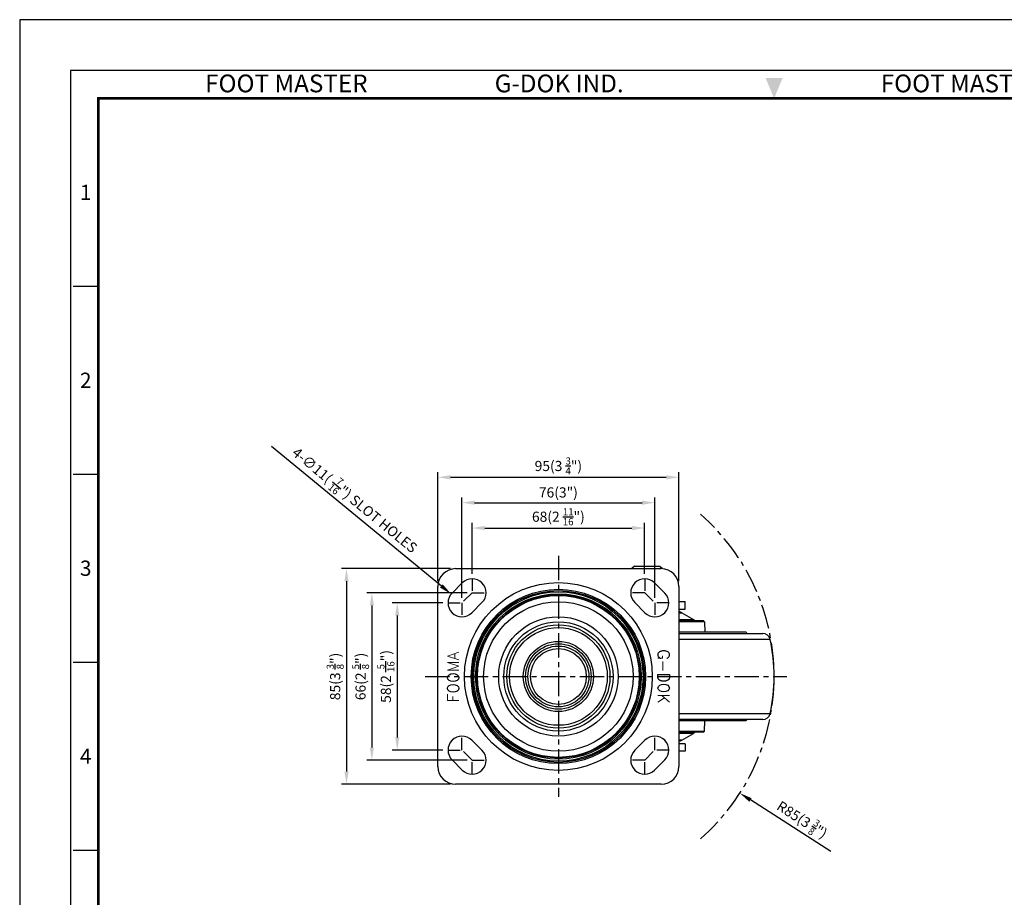
# Model space of a CAD drawing. Units: millimetres. Extents: x 0 to 1784, y 0 to 803.
# Drawn here: x 0 to 388, y 457 to 803 of the extents above; entities that cross this region are included whole.
import ezdxf
from ezdxf.enums import TextEntityAlignment as Align

# ---------------------------------------------------------------- set-up
doc = ezdxf.new("R2010")
doc.units = ezdxf.units.MM
doc.header["$LTSCALE"] = 0.3
doc.linetypes.add('CENTER', pattern=[50.8, 31.75, -6.35, 6.35, -6.35])
doc.layers.get('0').update_dxf_attribs({"color": 3})
doc.layers.add('CL', color=1, linetype='CENTER')
doc.styles.add('GDD', font='romans.shx', dxfattribs={"oblique": 15, "bigfont": 'whgtxt.shx'})
doc.styles.add('SECTION', font='swissli.ttf', dxfattribs={"height": 3})
doc.styles.add('홈피용footmaster', font='txt')
doc.dimstyles.new('SC1-2 GDOK', dxfattribs={"dimscale": 2, "dimtxt": 2, "dimasz": 2.5, "dimexe": 1, "dimexo": 1, "dimgap": 0.5, "dimtad": 1, "dimdsep": 46, "dimtxsty": 'GDD', "dimcen": 0, "dimclrd": 1, "dimclre": 1, "dimclrt": 4, "dimazin": 2, "dimtfac": 0.5, "dimtmove": 0, "dimatfit": 3, "dimfxl": 0, "dimfrac": 2, "dimtolj": 1, "dimarcsym": 0})
doc.dimstyles.new('SC1-2 GDOK$3', dxfattribs={"dimscale": 2, "dimtxt": 2, "dimasz": 2.5, "dimexe": 1, "dimexo": 1, "dimgap": 0.5, "dimtad": 1, "dimdsep": 46, "dimtxsty": 'GDD', "dimcen": 0, "dimclrd": 1, "dimclre": 1, "dimclrt": 4, "dimazin": 2, "dimtfac": 0.5, "dimtofl": 0, "dimtmove": 0, "dimatfit": 3, "dimfxl": 0, "dimfrac": 2, "dimtolj": 1, "dimarcsym": 0})
doc.dimstyles.new('SC1-2 GDOK$4', dxfattribs={"dimscale": 2, "dimtxt": 2, "dimasz": 2.5, "dimexe": 1, "dimexo": 1, "dimgap": 0.5, "dimtad": 1, "dimdsep": 46, "dimtxsty": 'GDD', "dimcen": 0, "dimclrd": 1, "dimclre": 1, "dimclrt": 4, "dimazin": 2, "dimtfac": 0.5, "dimtofl": 0, "dimtmove": 0, "dimatfit": 3, "dimfxl": 0, "dimfrac": 2, "dimtolj": 1, "dimarcsym": 0})

# ---------------------------------------------------------------- blocks, each defined once
blk = doc.blocks.new('FORMAT-홈피용-VER')
at = {"color": 8}
for p, q in [((10.5, 348.5), (15.5, 348.5)), ((10.5, 311.5), (15.5, 311.5)), ((10.5, 274.5), (15.5, 274.5)), ((10.5, 237.5), (15.5, 237.5))]:
    blk.add_line(p, q, dxfattribs=at)
blk.add_lwpolyline([(0, 401), (0, 0), (297, 0), (297, 401)], close=True)
at = {"color": 5}
blk.add_lwpolyline([(10, 391), (10, 10), (287, 10), (287, 391)], close=True, dxfattribs=at)
at = {"const_width": 0.5}
blk.add_lwpolyline([(15.5, 385.5), (15.5, 15.5), (281.5, 15.5), (281.5, 385.5)], close=True, dxfattribs=at)
at = {"color": 1}
blk.add_solid([(150.17, 389.5), (146.83, 389.5), (148.5, 385.5)], dxfattribs=at)
at = {"color": 8, "style": '홈피용footmaster'}
for s, p in [('FOOT MASTER', (36.5, 390.2)), ('G-DOK IND.', (93.5, 390.2)), ('FOOT MASTER', (169.5, 390.2))]:
    blk.add_text(s, height=3.5, dxfattribs=at).set_placement(p, align=Align.TOP_LEFT)
at = {"color": 8, "style": 'SECTION'}
for s, p in [('1', (13, 367)), ('2', (13, 330)), ('3', (13, 293)), ('4', (13, 256))]:
    blk.add_text(s, height=3, dxfattribs=at).set_placement(p, align=Align.MIDDLE_CENTER)
blk = doc.blocks.new('*D39')
at = {"color": 1, "lineweight": -2}
for p, q in [((164.78, 581.39), (164.78, 624.39)), ((169.78, 622.39), (254.78, 622.39)), ((259.78, 581.39), (259.78, 624.39))]:
    blk.add_line(p, q, dxfattribs=at)
at = {"color": 1}
for points in [[(169.78, 623.22), (169.78, 621.56), (164.78, 622.39)], [(254.78, 623.22), (254.78, 621.56), (259.78, 622.39)]]:
    blk.add_solid(points, dxfattribs=at)
at = {"layer": 'Defpoints', "color": 0}
for p in [(259.78, 622.39), (164.78, 579.39), (259.78, 579.39)]:
    blk.add_point(p, dxfattribs=at)
at = {"color": 4, "insert": (212.28, 626.86), "char_height": 4, "attachment_point": 5, "style": 'GDD'}
blk.add_mtext('\\A1;95(3 {\\H0.7x;\\S3/4;\\H1.42857x;")}', dxfattribs=at)
blk = doc.blocks.new('*D40')
at = {"color": 1, "lineweight": -2}
for p, q in [((169.78, 586.39), (126.78, 586.39)), ((128.78, 581.39), (128.78, 506.39)), ((169.78, 501.39), (126.78, 501.39))]:
    blk.add_line(p, q, dxfattribs=at)
at = {"color": 1}
for points in [[(127.95, 581.39), (129.62, 581.39), (128.78, 586.39)], [(127.95, 506.39), (129.62, 506.39), (128.78, 501.39)]]:
    blk.add_solid(points, dxfattribs=at)
at = {"layer": 'Defpoints', "color": 0}
for p in [(171.78, 586.39), (128.78, 501.39), (171.78, 501.39)]:
    blk.add_point(p, dxfattribs=at)
at = {"color": 4, "insert": (124.32, 543.89), "char_height": 4, "attachment_point": 5, "rotation": 90, "style": 'GDD'}
blk.add_mtext('\\A1;85(3 {\\H0.7x;\\S3/8;\\H1.42857x;")}', dxfattribs=at)
blk = doc.blocks.new('*D41')
at = {"color": 1, "lineweight": -2}
blk.add_line((99.27, 634.61), (166.18, 579.56), dxfattribs=at)
at = {"color": 1}
blk.add_solid([(166.71, 580.2), (165.65, 578.92), (170.04, 576.38)], dxfattribs=at)
at = {"layer": 'Defpoints', "color": 0}
for p in [(170.04, 576.38), (178.53, 569.39)]:
    blk.add_point(p, dxfattribs=at)
at = {"color": 4, "insert": (132.05, 613.42), "char_height": 4, "attachment_point": 5, "rotation": 320.5535, "style": 'GDD'}
blk.add_mtext('\\A1;4-∅11( {\\H0.7x;\\S7/16;\\H1.42857x;")} SLOT HOLES', dxfattribs=at)
blk = doc.blocks.new('*D48')
at = {"color": 1, "lineweight": -2}
blk.add_line((319.62, 474.85), (287.98, 495.2), dxfattribs=at)
at = {"color": 1}
blk.add_solid([(288.43, 495.9), (287.53, 494.5), (283.77, 497.91)], dxfattribs=at)
at = {"layer": 'Defpoints', "color": 0}
for p in [(212.28, 543.89), (283.77, 497.91)]:
    blk.add_point(p, dxfattribs=at)
at = {"color": 4, "insert": (308.32, 487.43), "char_height": 4, "attachment_point": 5, "rotation": 327.2508, "style": 'GDD'}
blk.add_mtext('\\A1;R85(3 {\\H0.7x;\\S3/8;\\H1.42857x;")}', dxfattribs=at)
blk = doc.blocks.new('*D49')
at = {"color": 1, "lineweight": -2}
for p, q in [((178.28, 584.39), (178.28, 604.39)), ((183.28, 602.39), (241.28, 602.39)), ((246.28, 584.39), (246.28, 604.39))]:
    blk.add_line(p, q, dxfattribs=at)
at = {"color": 1}
for points in [[(183.28, 603.22), (183.28, 601.56), (178.28, 602.39)], [(241.28, 603.22), (241.28, 601.56), (246.28, 602.39)]]:
    blk.add_solid(points, dxfattribs=at)
at = {"layer": 'Defpoints', "color": 0}
for p in [(246.28, 602.39), (178.28, 582.39), (246.28, 582.39)]:
    blk.add_point(p, dxfattribs=at)
at = {"color": 4, "insert": (212.28, 606.86), "char_height": 4, "attachment_point": 5, "style": 'GDD'}
blk.add_mtext('\\A1;68(2 {\\H0.7x;\\S11/16;\\H1.42857x;")}', dxfattribs=at)
blk = doc.blocks.new('*D50')
at = {"color": 1, "lineweight": -2}
for p, q in [((174.28, 574.89), (174.28, 614.39)), ((250.28, 574.89), (250.28, 614.39)), ((179.28, 612.39), (245.28, 612.39))]:
    blk.add_line(p, q, dxfattribs=at)
at = {"color": 1}
for points in [[(179.28, 613.22), (179.28, 611.56), (174.28, 612.39)], [(245.28, 613.22), (245.28, 611.56), (250.28, 612.39)]]:
    blk.add_solid(points, dxfattribs=at)
at = {"layer": 'Defpoints', "color": 0}
for p in [(250.28, 612.39), (174.28, 572.89), (250.28, 572.89)]:
    blk.add_point(p, dxfattribs=at)
at = {"color": 4, "insert": (212.28, 616.44), "char_height": 4, "attachment_point": 5, "style": 'GDD'}
blk.add_mtext('\\A1;76(3")', dxfattribs=at)
blk = doc.blocks.new('*D51')
at = {"color": 1, "lineweight": -2}
for p, q in [((166.78, 572.89), (146.78, 572.89)), ((148.78, 567.89), (148.78, 519.89)), ((166.78, 514.89), (146.78, 514.89))]:
    blk.add_line(p, q, dxfattribs=at)
at = {"color": 1}
for points in [[(147.95, 567.89), (149.62, 567.89), (148.78, 572.89)], [(147.95, 519.89), (149.62, 519.89), (148.78, 514.89)]]:
    blk.add_solid(points, dxfattribs=at)
at = {"layer": 'Defpoints', "color": 0}
for p in [(168.78, 572.89), (148.78, 514.89), (168.78, 514.89)]:
    blk.add_point(p, dxfattribs=at)
at = {"color": 4, "insert": (144.32, 543.89), "char_height": 4, "attachment_point": 5, "rotation": 90, "style": 'GDD'}
blk.add_mtext('\\A1;58(2 {\\H0.7x;\\S5/16;\\H1.42857x;")}', dxfattribs=at)
blk = doc.blocks.new('*D52')
at = {"color": 1, "lineweight": -2}
for p, q in [((176.28, 576.89), (136.78, 576.89)), ((138.78, 571.89), (138.78, 515.89)), ((176.28, 510.89), (136.78, 510.89))]:
    blk.add_line(p, q, dxfattribs=at)
at = {"color": 1}
for points in [[(137.95, 571.89), (139.62, 571.89), (138.78, 576.89)], [(137.95, 515.89), (139.62, 515.89), (138.78, 510.89)]]:
    blk.add_solid(points, dxfattribs=at)
at = {"layer": 'Defpoints', "color": 0}
for p in [(178.28, 576.89), (138.78, 510.89), (178.28, 510.89)]:
    blk.add_point(p, dxfattribs=at)
at = {"color": 4, "insert": (134.32, 543.89), "char_height": 4, "attachment_point": 5, "rotation": 90, "style": 'GDD'}
blk.add_mtext('\\A1;66(2 {\\H0.7x;\\S5/8;\\H1.42857x;")}', dxfattribs=at)

msp = doc.modelspace()

# ---------------------------------------------------------------- linework, layer by layer
for p, q in [((171.784, 586.389), (252.784, 586.389)), ((242.284, 587.389), (241.284, 586.389)), ((242.284, 587.389), (252.284, 587.389)), ((252.284, 587.389), (253.284, 586.389)), ((253.284, 586.389), (252.784, 586.389)), ((253.284, 586.371), (253.284, 586.389)), ((164.784, 508.389), (164.784, 579.389)), ((170.395, 576.778), (174.395, 580.778)), ((250.173, 580.778), (254.173, 576.778)), ((259.784, 579.389), (259.784, 508.389)), ((182.173, 573), (178.173, 569)), ((246.395, 569), (242.395, 573)), ((259.784, 573.389), (262.226, 573.389)), ((259.784, 570.389), (262.226, 570.389)), ((262.284, 573.389), (262.226, 573.389)), ((262.226, 570.389), (262.226, 573.389)), ((262.284, 570.389), (262.226, 570.389)), ((262.284, 570.389), (262.284, 573.389)), ((259.784, 568.987), (260.918, 568.987)), ((260.918, 568.987), (265.534, 566.322)), ((259.784, 566.322), (265.534, 566.322)), ((259.784, 565.889), (269.31, 565.889)), ((269.809, 565.415), (259.784, 565.415)), ((269.809, 565.415), (270.02, 561.389)), ((286.284, 561.389), (259.784, 561.389)), ((259.784, 560.889), (292.805, 560.889)), ((295.739, 558.515), (259.784, 558.515)), ((259.784, 529.262), (295.739, 529.262)), ((292.805, 526.889), (259.784, 526.889)), ((286.284, 526.389), (259.784, 526.389)), ((269.809, 522.362), (270.02, 526.389)), ((259.784, 522.362), (269.809, 522.362)), ((269.31, 521.889), (259.784, 521.889)), ((265.534, 521.456), (259.784, 521.456)), ((260.918, 518.791), (265.534, 521.456)), ((178.173, 518.778), (182.173, 514.778)), ((242.395, 514.778), (246.395, 518.778)), ((260.918, 518.791), (259.784, 518.791)), ((262.226, 517.389), (259.784, 517.389)), ((262.226, 517.389), (262.284, 517.389)), ((262.226, 517.389), (262.226, 514.389)), ((262.284, 517.389), (262.284, 514.389)), ((262.226, 514.389), (259.784, 514.389)), ((262.226, 514.389), (262.284, 514.389)), ((174.395, 507), (170.395, 511)), ((254.173, 511), (250.173, 507)), ((252.784, 501.389), (171.784, 501.389))]:
    msp.add_line(p, q)
at = {"lineweight": 0}
for points in [[(173.033, 550.399), (168.535, 551.937), (173.033, 553.482)], [(171.536, 550.911), (171.536, 552.968)], [(251.536, 551.078), (253.25, 551.078), (253.25, 552.047)], [(173.033, 546.348), (168.535, 546.348), (173.033, 547.893), (168.535, 549.431), (173.033, 549.431)], [(253.467, 549.73), (253.467, 546.262)], [(173.033, 534.399), (168.535, 534.399), (168.535, 536.905)], [(170.675, 534.399), (170.675, 535.943)], [(256.034, 536.432), (251.536, 536.432)], [(254.106, 535.468), (251.536, 533.736)], [(256.034, 533.736), (253.033, 536.432)]]:
    msp.add_lwpolyline(points, dxfattribs=at)
for radius in [37, 34.349, 33.849, 33.366, 32.634, 32.151, 31.886, 29.466, 23.534, 21.539, 20.333, 19.257, 13.819, 12.906, 12, 11]:
    msp.add_circle((212.284, 543.889), radius)
for centre, radius, start, end in [((171.784, 579.389), 7, 90, 180), ((252.784, 579.389), 7, 0, 90), ((178.284, 576.889), 5.5, 315, 135), ((246.284, 576.889), 5.5, 45, 225), ((174.284, 572.889), 5.5, 135, 315), ((250.284, 572.889), 5.5, 225, 45), ((259.418, 566.389), 3, 60, 82.99197), ((264.784, 565.023), 1.5, 35.26439, 60), ((269.31, 565.389), 0.5, 3, 90), ((286.784, 561.389), 0.5, 180, 270), ((292.805, 557.889), 3, 12.06113, 90), ((227.284, 543.889), 70, 347.93887, 12.06113), ((292.805, 529.889), 3, 270, 347.93887), ((286.784, 526.389), 0.5, 90, 180), ((174.284, 514.889), 5.5, 45, 225), ((250.284, 514.889), 5.5, 315, 135), ((264.784, 522.755), 1.5, 300, 324.73561), ((269.31, 522.389), 0.5, 270, 357), ((259.418, 521.389), 3, 277.00803, 300), ((178.284, 510.889), 5.5, 225, 45), ((246.284, 510.889), 5.5, 135, 315), ((171.784, 508.389), 7, 180, 270), ((252.784, 508.389), 7, 270, 0)]:
    msp.add_arc(centre, radius, start, end)
for centre, major_axis in [((170.784, 543.456), (-2.249, 0)), ((170.784, 539.215), (-2.249, 0)), ((253.785, 539.325), (2.249, 0))]:
    msp.add_ellipse(centre, major_axis=major_axis, ratio=0.686747)
msp.add_open_spline([(254.964, 551.078), (255.11, 551.136), (255.437, 551.266), (255.817, 551.607), (256.116, 552.134), (256.118, 552.731), (255.815, 553.253), (255.436, 553.591), (254.903, 553.812), (254.2, 554.038), (253.37, 554.038), (252.667, 553.811), (252.134, 553.594), (251.763, 553.249), (251.449, 552.735), (251.452, 552.131), (251.76, 551.609), (252.136, 551.277), (252.456, 551.113), (252.606, 551.078)], degree=3, knots=[0, 0, 0, 0, 0.46982, 1.0503903, 1.489932, 2.2621924, 2.6957951, 3.2763654, 3.7461854, 4.4171063, 5.4874323, 6.1583532, 6.6281731, 7.2037024, 7.6406261, 8.4128866, 8.8557047, 9.4312339, 9.9010539, 9.9010539, 9.9010539, 9.9010539])
msp.add_rational_spline([(251.536, 544.724), (251.536, 544.047), (251.536, 543.369), (251.536, 542.021), (253.785, 542.021), (256.034, 542.021), (256.034, 543.369), (256.034, 544.047), (256.034, 544.724), (253.785, 544.724), (251.536, 544.724)], [1, 1, 1, 0.707106781187, 1, 0.707106781187, 1, 1, 1, 1, 1], degree=2, knots=[0, 0, 0, 1, 1, 2.5707963, 2.5707963, 4.1415927, 4.1415927, 5.1415927, 5.1415927, 6.1415927, 6.1415927, 6.1415927])
at = {"layer": 'CL'}
for p, q in [((212.284, 591.389), (212.284, 496.389)), ((159.784, 543.889), (302.284, 543.889))]:
    msp.add_line(p, q, dxfattribs=at)
at = {"layer": 'CL', "ltscale": 0.5}
for p, q in [((178.284, 582.389), (178.284, 576.889)), ((246.284, 582.389), (246.284, 576.889)), ((178.284, 576.889), (174.284, 572.889)), ((178.284, 576.889), (183.784, 576.889)), ((246.284, 576.889), (240.784, 576.889)), ((246.284, 576.889), (250.284, 572.889)), ((168.784, 572.889), (174.284, 572.889)), ((174.284, 572.889), (174.284, 567.389)), ((255.784, 572.889), (250.284, 572.889)), ((250.284, 572.889), (250.284, 567.389)), ((174.284, 514.889), (174.284, 520.389)), ((250.284, 514.889), (250.284, 520.389)), ((168.784, 514.889), (174.284, 514.889)), ((178.284, 510.889), (174.284, 514.889)), ((246.284, 510.889), (250.284, 514.889)), ((255.784, 514.889), (250.284, 514.889)), ((178.284, 510.889), (183.784, 510.889)), ((178.284, 505.389), (178.284, 510.889)), ((246.284, 510.889), (240.784, 510.889)), ((246.284, 505.389), (246.284, 510.889))]:
    msp.add_line(p, q, dxfattribs=at)
at = {"layer": 'CL', "color": 6}
msp.add_arc((212.284, 543.889), 85, 311.21021, 48.78979, dxfattribs=at)

# ---------------------------------------------------------------- block references
at = {"xscale": 2.00191423149934, "yscale": 2.00191423149934, "zscale": 2.00191423149934}
msp.add_blockref('FORMAT-홈피용-VER', (0, 0), dxfattribs=at)

# ---------------------------------------------------------------- dimensions: what is measured, and where the dimension line sits
dim = msp.add_diameter_dim_2p(p1=(178.531, 569.394), p2=(170.037, 576.383), text='4-<>( {\\H0.7x;\\S7#16;\\H1.42857x;")} SLOT HOLES', dimstyle='SC1-2 GDOK$3')
dim.commit()
dim.dimension.update_dxf_attribs({"geometry": '*D41', "text_midpoint": (129.21, 609.974), "dimtype": 163})
for base, p1, p2, text, picture, middle in [((259.784, 622.389), (164.784, 579.389), (259.784, 579.389), '<>(3 {\\H0.7x;\\S3#4;\\H1.42857x;")}', '*D39', (212.284, 622.389)), ((250.284, 612.389), (174.284, 572.889), (250.284, 572.889), '<>(3")', '*D50', (212.284, 612.389)), ((246.284, 602.389), (178.284, 582.389), (246.284, 582.389), '<>(2 {\\H0.7x;\\S11#16;\\H1.42857x;")}', '*D49', (212.284, 602.389))]:
    dim = msp.add_linear_dim(base=base, p1=p1, p2=p2, text=text, dimstyle='SC1-2 GDOK')
    dim.commit()
    dim.dimension.update_dxf_attribs({"geometry": picture, "text_midpoint": middle, "dimtype": 160})
for base, p1, p2, text, picture, middle in [((128.784, 501.389), (171.784, 586.389), (171.784, 501.389), '<>(3 {\\H0.7x;\\S3#8;\\H1.42857x;")}', '*D40', (128.784, 543.889)), ((138.784, 510.889), (178.284, 576.889), (178.284, 510.889), '<>(2 {\\H0.7x;\\S5#8;\\H1.42857x;")}', '*D52', (138.784, 543.889)), ((148.784, 514.889), (168.784, 572.889), (168.784, 514.889), '<>(2 {\\H0.7x;\\S5#16;\\H1.42857x;")}', '*D51', (148.784, 543.889))]:
    dim = msp.add_linear_dim(base=base, p1=p1, p2=p2, angle=90, text=text, dimstyle='SC1-2 GDOK')
    dim.commit()
    dim.dimension.update_dxf_attribs({"geometry": picture, "text_midpoint": middle, "dimtype": 160})
dim = msp.add_radius_dim(center=(212.284, 543.889), mpoint=(283.773, 497.907), text='<>(3 {\\H0.7x;\\S3#8;\\H1.42857x;")}', dimstyle='SC1-2 GDOK$4')
dim.commit()
dim.dimension.update_dxf_attribs({"geometry": '*D48', "text_midpoint": (308.318, 487.43)})

doc.saveas('drawing.dxf')
